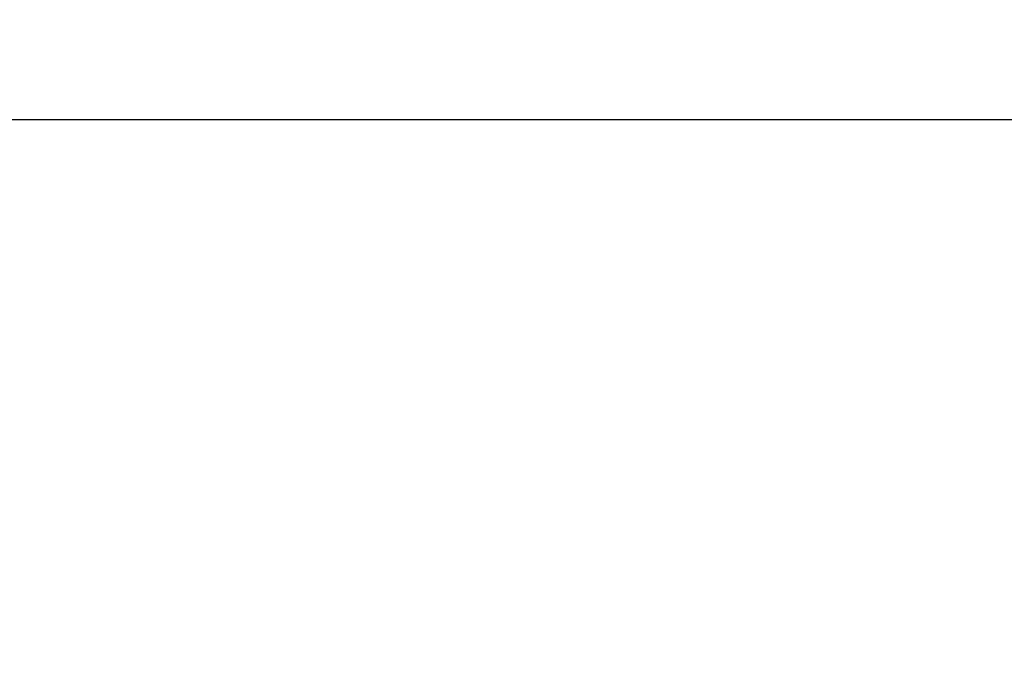
# Model space of a CAD drawing. Units: millimetres. Extents: x -6.9 to 11.6, y 0 to 16.6.
# Drawn here: x 8.6 to 9.3, y 14.1 to 14.6 of the extents above; entities that cross this region are included whole.
import ezdxf

# ---------------------------------------------------------------- set-up
doc = ezdxf.new("R2010")
doc.units = ezdxf.units.MM
doc.layers.add('DIASTASEIS', color=253, linetype='Continuous', lineweight=5)
doc.styles.get("Standard").update_dxf_attribs({"font": 'ARIALN.TTF'})
doc.dimstyles.get("Standard").update_dxf_attribs({"dimtxt": 0.18, "dimasz": 0.15, "dimexe": 0.18, "dimexo": 0.0625, "dimgap": 0.09, "dimtad": 0, "dimtih": 1, "dimtoh": 1, "dimrnd": 0.005, "dimzin": 0, "dimdsep": 46, "dimtxsty": 'Standard', "dimblk": 'OBLIQUE', "dimcen": 0.09, "dimadec": 0, "dimazin": 0, "dimtfac": 1, "dimtofl": 0, "dimtmove": 0, "dimatfit": 3, "dimldrblk": 'OBLIQUE', "dimfxl": 1, "dimtolj": 1, "dimtzin": 0, "dimarcsym": 0})

# ---------------------------------------------------------------- blocks, each defined once
blk = doc.blocks.new('_Oblique')
at = {"color": 0, "linetype": 'ByBlock', "lineweight": -2}
blk.add_line((-0.5, -0.5), (0.5, 0.5), dxfattribs=at)
blk = doc.blocks.new('*D39')
at = {"layer": 'Defpoints', "color": 0}
for p in [(6.9808, 14.54478), (6.94263, 12.05628), (9.99583, 12.05628)]:
    blk.add_point(p, dxfattribs=at)
at = {"layer": 'DIASTASEIS', "color": 0, "lineweight": -2}
for p, q in [((7.0433, 14.54478), (10.17583, 14.54478)), ((9.99583, 14.54478), (9.99583, 13.48243)), ((9.99583, 12.05628), (9.99583, 13.11862)), ((7.00513, 12.05628), (10.17583, 12.05628))]:
    blk.add_line(p, q, dxfattribs=at)
at = {"layer": 'DIASTASEIS', "color": 0, "linetype": 'ByBlock', "lineweight": -2, "xscale": 0.15, "yscale": 0.15, "zscale": 0.15}
for p, rotation in [((9.99583, 14.54478), 90), ((9.99583, 12.05628), 270)]:
    blk.add_blockref('_Oblique', p, dxfattribs=dict(at, rotation=rotation))
at = {"layer": 'DIASTASEIS', "color": 0, "insert": (9.99583, 13.30053), "char_height": 0.18, "attachment_point": 5}
blk.add_mtext('\\A1;2.50', dxfattribs=at)

msp = doc.modelspace()

# ---------------------------------------------------------------- dimensions: what is measured, and where the dimension line sits
at = {"layer": 'DIASTASEIS'}
dim = msp.add_linear_dim(base=(9.99583, 12.05628), p1=(6.9808, 14.54478), p2=(6.94263, 12.05628), angle=90, dimstyle='Standard', override={"dimrnd": 0.05}, dxfattribs=at)
dim.commit()
dim.dimension.update_dxf_attribs({"geometry": '*D39', "text_midpoint": (9.99583, 13.30053)})

doc.saveas('drawing.dxf')
